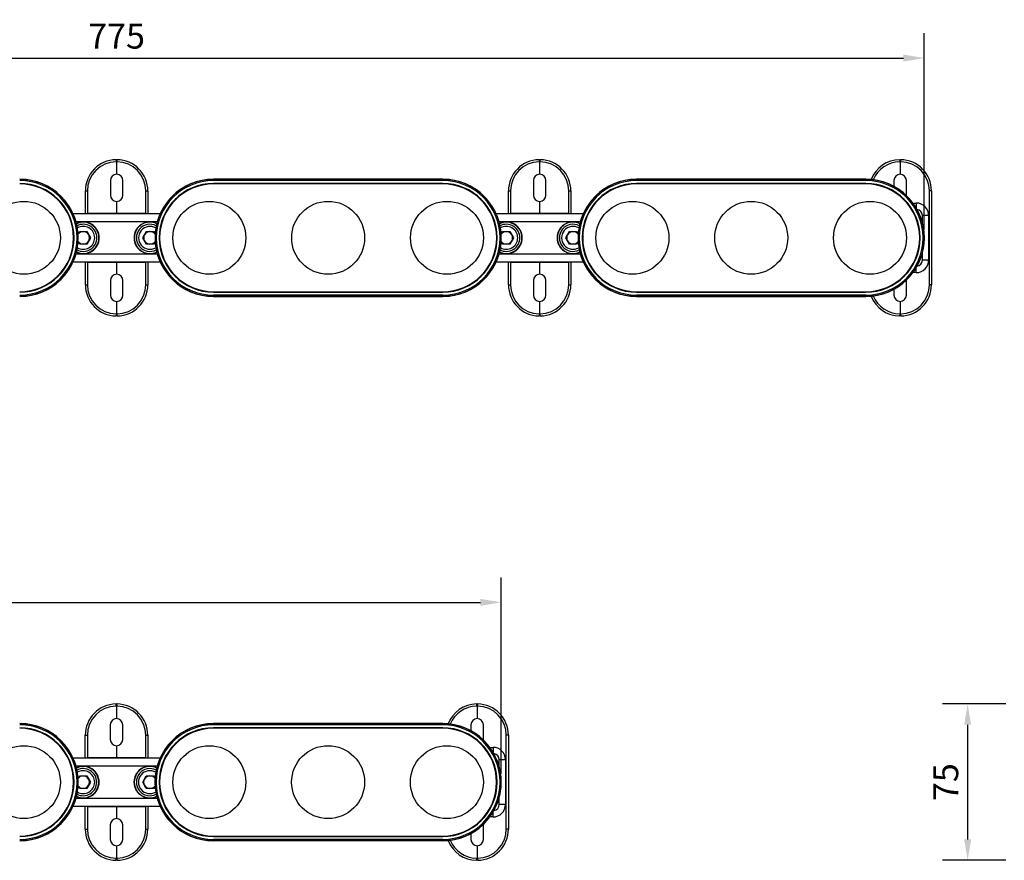
# Model space of a CAD drawing. Units: millimetres. Extents: x 3438 to 5578, y 13989 to 17016.
# Drawn here: x 4271 to 4743, y 15529 to 15933 of the extents above; entities that cross this region are included whole.
import ezdxf

# ---------------------------------------------------------------- set-up
doc = ezdxf.new("R2010")
doc.units = ezdxf.units.MM
doc.header["$LTSCALE"] = 2
doc.header["$PDSIZE"] = -1
doc.layers.add('10', color=7, linetype='Continuous')
doc.styles.add('SLDTEXTSTYLE2', font='GOTHIC.TTF', dxfattribs={"width": 0.913})
doc.dimstyles.new('SLDDIMSTYLE1', dxfattribs={"dimtxt": 12, "dimasz": 10, "dimexe": 12, "dimexo": 4, "dimgap": 4.375, "dimtad": 1, "dimdec": 0, "dimrnd": 1e-09, "dimzin": 4, "dimdsep": 46, "dimtxsty": 'SLDTEXTSTYLE2', "dimcen": 0.09, "dimadec": 0, "dimazin": 1, "dimtfac": 1, "dimtdec": 0, "dimtmove": 0, "dimatfit": 0, "dimfxl": 1, "dimfrac": 2, "dimtolj": 1, "dimtzin": 12, "dimarcsym": 0})

# ---------------------------------------------------------------- blocks, each defined once
blk = doc.blocks.new('*D189')
at = {"layer": '10', "color": 0, "lineweight": -2, "transparency": 16777216}
for p, q in [((3929.8, 15831.51), (3929.8, 15926.17)), ((4704.92, 15831.92), (4704.92, 15926.17)), ((3939.8, 15914.17), (4694.92, 15914.17))]:
    blk.add_line(p, q, dxfattribs=at)
at = {"layer": '10', "color": 0, "lineweight": 13, "transparency": 16777216}
for points in [[(3939.8, 15915.84), (3939.8, 15912.51), (3929.8, 15914.17)], [(4694.92, 15915.84), (4694.92, 15912.51), (4704.92, 15914.17)]]:
    blk.add_solid(points, dxfattribs=at)
at = {"layer": 'Defpoints', "color": 0, "lineweight": 13, "transparency": 16777216}
for p in [(4704.92, 15914.17), (3929.8, 15827.51), (4704.92, 15827.92)]:
    blk.add_point(p, dxfattribs=at)
at = {"layer": '10', "color": 0, "transparency": 16777216, "insert": (4317.36, 15924.7), "char_height": 12, "attachment_point": 5, "style": 'SLDTEXTSTYLE2'}
blk.add_mtext('\\A1;775', dxfattribs=at)
blk = doc.blocks.new('*D176')
at = {"layer": '10', "color": 0, "lineweight": -2, "transparency": 16777216}
for p, q in [((3929.8, 15570.37), (3929.8, 15665.03)), ((4501.92, 15570.77), (4501.92, 15665.03)), ((3939.8, 15653.03), (4491.92, 15653.03))]:
    blk.add_line(p, q, dxfattribs=at)
at = {"layer": '10', "color": 0, "lineweight": 13, "transparency": 16777216}
for points in [[(3939.8, 15654.69), (3939.8, 15651.36), (3929.8, 15653.03)], [(4491.92, 15654.69), (4491.92, 15651.36), (4501.92, 15653.03)]]:
    blk.add_solid(points, dxfattribs=at)
at = {"layer": 'Defpoints', "color": 0, "lineweight": 13, "transparency": 16777216}
for p in [(4501.92, 15653.03), (3929.8, 15566.37), (4501.92, 15566.77)]:
    blk.add_point(p, dxfattribs=at)
at = {"layer": '10', "color": 0, "transparency": 16777216, "insert": (4215.86, 15663.7), "char_height": 12, "attachment_point": 5, "style": 'SLDTEXTSTYLE2'}
blk.add_mtext('\\A1;572', dxfattribs=at)
blk = doc.blocks.new('*D182')
at = {"layer": '10', "color": 0, "lineweight": -2, "transparency": 16777216}
for p, q in [((4744.07, 15604.27), (4713.71, 15604.27)), ((4725.71, 15594.27), (4725.71, 15539.27)), ((4744.07, 15529.27), (4713.71, 15529.27))]:
    blk.add_line(p, q, dxfattribs=at)
at = {"layer": '10', "color": 0, "lineweight": 13, "transparency": 16777216}
for points in [[(4724.04, 15594.27), (4727.37, 15594.27), (4725.71, 15604.27)], [(4724.04, 15539.27), (4727.37, 15539.27), (4725.71, 15529.27)]]:
    blk.add_solid(points, dxfattribs=at)
at = {"layer": 'Defpoints', "color": 0, "lineweight": 13, "transparency": 16777216}
for p in [(4748.07, 15604.27), (4725.71, 15529.27), (4748.07, 15529.27)]:
    blk.add_point(p, dxfattribs=at)
at = {"layer": '10', "color": 0, "transparency": 16777216, "insert": (4715.18, 15566.77), "char_height": 12, "attachment_point": 5, "rotation": 90, "style": 'SLDTEXTSTYLE2'}
blk.add_mtext('\\A1;75', dxfattribs=at)

msp = doc.modelspace()

# ---------------------------------------------------------------- linework, layer by layer
at = {"color": 7, "linetype": 'Continuous', "lineweight": 25}
for p, q in [((4317.11, 15865.41), (4317.38, 15865.42)), ((4317.38, 15864.42), (4317.11, 15864.41)), ((4317.38, 15865.42), (4317.38, 15864.42)), ((4317.38, 15865.42), (4317.64, 15865.41)), ((4317.38, 15864.42), (4317.38, 15858.42)), ((4317.64, 15864.41), (4317.38, 15864.42)), ((4520.09, 15865.41), (4520.35, 15865.42)), ((4520.35, 15864.42), (4520.09, 15864.41)), ((4520.35, 15865.42), (4520.35, 15864.42)), ((4520.35, 15865.42), (4520.61, 15865.41)), ((4520.35, 15864.42), (4520.35, 15858.42)), ((4520.61, 15864.41), (4520.35, 15864.42)), ((4693.09, 15865.41), (4693.35, 15865.42)), ((4693.35, 15864.42), (4693.09, 15864.41)), ((4693.35, 15865.42), (4693.61, 15865.41)), ((4693.35, 15865.42), (4693.35, 15864.42)), ((4693.35, 15864.42), (4693.35, 15858.42)), ((4693.61, 15864.41), (4693.35, 15864.42)), ((4270.88, 15855.99), (4274.38, 15855.78)), ((4272.67, 15855.95), (4271.86, 15855.98)), ((4272.67, 15855.94), (4273.69, 15855.89)), ((4274.38, 15855.78), (4274.38, 15855.81)), ((4314.38, 15855.42), (4314.38, 15848.42)), ((4320.38, 15848.42), (4320.38, 15855.42)), ((4360.38, 15855.78), (4363.88, 15855.99)), ((4360.38, 15855.81), (4361.06, 15855.89)), ((4360.38, 15855.78), (4360.38, 15855.81)), ((4361.06, 15855.89), (4362.57, 15855.96)), ((4362.89, 15855.98), (4362.23, 15855.96)), ((4363.34, 15855.96), (4362.57, 15855.96)), ((4363.88, 15855.99), (4365.38, 15855.99)), ((4363.88, 15855.99), (4363.88, 15855.42)), ((4473.88, 15855.99), (4363.88, 15855.99)), ((4473.88, 15855.42), (4363.88, 15855.42)), ((4365.38, 15855.99), (4472.38, 15855.99)), ((4472.38, 15855.99), (4473.88, 15855.99)), ((4473.88, 15855.99), (4477.38, 15855.78)), ((4473.88, 15855.99), (4473.88, 15855.42)), ((4475.67, 15855.95), (4474.86, 15855.98)), ((4475.67, 15855.94), (4476.69, 15855.89)), ((4477.38, 15855.78), (4477.38, 15855.81)), ((4517.35, 15855.42), (4517.35, 15848.42)), ((4523.35, 15848.42), (4523.35, 15855.42)), ((4563.35, 15855.78), (4566.85, 15855.99)), ((4563.35, 15855.81), (4564.03, 15855.89)), ((4563.35, 15855.78), (4563.35, 15855.81)), ((4564.03, 15855.89), (4565.54, 15855.96)), ((4565.86, 15855.98), (4565.2, 15855.96)), ((4566.32, 15855.96), (4565.54, 15855.96)), ((4566.85, 15855.99), (4568.35, 15855.99)), ((4566.85, 15855.99), (4566.85, 15855.42)), ((4676.85, 15855.99), (4566.85, 15855.99)), ((4676.85, 15855.42), (4566.85, 15855.42)), ((4568.35, 15855.99), (4675.35, 15855.99)), ((4675.35, 15855.99), (4676.85, 15855.99)), ((4676.85, 15855.99), (4680.35, 15855.78)), ((4676.85, 15855.99), (4676.85, 15855.42)), ((4678.64, 15855.95), (4677.84, 15855.98)), ((4678.64, 15855.94), (4679.66, 15855.89)), ((4680.35, 15855.78), (4680.35, 15855.81)), ((4690.35, 15855.42), (4690.35, 15852.57)), ((4696.35, 15848.42), (4696.35, 15855.42)), ((4302.38, 15850.42), (4303.36, 15850.42)), ((4302.38, 15839.59), (4302.38, 15850.42)), ((4303.36, 15850.42), (4303.36, 15839.59)), ((4331.39, 15850.42), (4332.38, 15850.42)), ((4331.39, 15839.59), (4331.39, 15850.42)), ((4332.38, 15850.42), (4332.38, 15839.59)), ((4473.88, 15854.02), (4363.88, 15854.02)), ((4363.88, 15853.89), (4363.88, 15854.02)), ((4473.88, 15853.89), (4363.88, 15853.89)), ((4473.88, 15853.77), (4363.88, 15853.77)), ((4473.88, 15853.89), (4473.88, 15854.02)), ((4505.35, 15850.42), (4506.33, 15850.42)), ((4505.35, 15839.59), (4505.35, 15850.42)), ((4506.33, 15850.42), (4506.33, 15839.59)), ((4534.36, 15850.42), (4535.35, 15850.42)), ((4534.36, 15839.59), (4534.36, 15850.42)), ((4535.35, 15850.42), (4535.35, 15839.59)), ((4676.85, 15854.02), (4566.85, 15854.02)), ((4566.85, 15853.89), (4566.85, 15854.02)), ((4676.85, 15853.89), (4566.85, 15853.89)), ((4676.85, 15853.77), (4566.85, 15853.77)), ((4676.85, 15853.89), (4676.85, 15854.02)), ((4707.36, 15805.42), (4707.36, 15850.42)), ((4708.35, 15850.42), (4707.36, 15850.42)), ((4708.35, 15850.42), (4708.35, 15805.42)), ((4317.38, 15845.42), (4317.38, 15839.6)), ((4520.35, 15845.42), (4520.35, 15839.6)), ((4699.45, 15844.61), (4701, 15844.61)), ((4701, 15844.61), (4701, 15842.28)), ((4296.44, 15839.59), (4338.31, 15839.59)), ((4336.84, 15835.59), (4297.91, 15835.59)), ((4317.38, 15839.6), (4303.29, 15839.59)), ((4331.47, 15839.59), (4317.38, 15839.6)), ((4499.41, 15839.59), (4541.29, 15839.59)), ((4539.81, 15835.59), (4500.88, 15835.59)), ((4520.35, 15839.6), (4506.26, 15839.59)), ((4534.44, 15839.59), (4520.35, 15839.6)), ((4707, 15838.61), (4704, 15838.61)), ((4704, 15835.14), (4704, 15838.61)), ((4707, 15838.61), (4707, 15817.22)), ((4298.92, 15829.67), (4299.64, 15830.92)), ((4299.64, 15830.92), (4303.11, 15830.92)), ((4303.11, 15830.92), (4304.84, 15827.92)), ((4329.91, 15827.92), (4331.64, 15830.92)), ((4331.64, 15830.92), (4335.11, 15830.92)), ((4335.11, 15830.92), (4335.83, 15829.67)), ((4501.89, 15829.67), (4502.62, 15830.92)), ((4502.62, 15830.92), (4506.08, 15830.92)), ((4506.08, 15830.92), (4507.81, 15827.92)), ((4532.88, 15827.92), (4534.62, 15830.92)), ((4534.62, 15830.92), (4538.08, 15830.92)), ((4538.08, 15830.92), (4538.8, 15829.67)), ((4299.64, 15824.92), (4298.92, 15826.17)), ((4304.84, 15827.92), (4303.11, 15824.92)), ((4331.64, 15824.92), (4329.91, 15827.92)), ((4335.83, 15826.17), (4335.11, 15824.92)), ((4502.62, 15824.92), (4501.89, 15826.17)), ((4507.81, 15827.92), (4506.08, 15824.92)), ((4534.62, 15824.92), (4532.88, 15827.92)), ((4538.8, 15826.17), (4538.08, 15824.92)), ((4303.11, 15824.92), (4299.64, 15824.92)), ((4335.11, 15824.92), (4331.64, 15824.92)), ((4506.08, 15824.92), (4502.62, 15824.92)), ((4538.08, 15824.92), (4534.62, 15824.92)), ((4297.91, 15820.24), (4336.84, 15820.24)), ((4500.88, 15820.24), (4539.81, 15820.24)), ((4704, 15817.22), (4704, 15820.69)), ((4707, 15817.22), (4704, 15817.22)), ((4338.31, 15816.24), (4296.44, 15816.24)), ((4302.38, 15805.42), (4302.38, 15816.24)), ((4303.29, 15816.24), (4317.38, 15816.24)), ((4303.36, 15816.24), (4303.36, 15805.42)), ((4317.38, 15816.24), (4331.47, 15816.24)), ((4317.38, 15816.24), (4317.38, 15810.42)), ((4331.39, 15805.42), (4331.39, 15816.24)), ((4332.38, 15816.24), (4332.38, 15805.42)), ((4541.29, 15816.24), (4499.41, 15816.24)), ((4505.35, 15805.42), (4505.35, 15816.24)), ((4506.26, 15816.24), (4520.35, 15816.24)), ((4506.33, 15816.24), (4506.33, 15805.42)), ((4520.35, 15816.24), (4534.44, 15816.24)), ((4520.35, 15816.24), (4520.35, 15810.42)), ((4534.36, 15805.42), (4534.36, 15816.24)), ((4535.35, 15816.24), (4535.35, 15805.42)), ((4701, 15811.22), (4701, 15813.56)), ((4314.38, 15807.42), (4314.38, 15800.42)), ((4320.38, 15800.42), (4320.38, 15807.42)), ((4517.35, 15807.42), (4517.35, 15800.42)), ((4523.35, 15800.42), (4523.35, 15807.42)), ((4696.35, 15800.42), (4696.35, 15807.42)), ((4701, 15811.22), (4699.45, 15811.22)), ((4302.38, 15805.42), (4303.36, 15805.42)), ((4331.39, 15805.42), (4332.38, 15805.42)), ((4505.35, 15805.42), (4506.33, 15805.42)), ((4534.36, 15805.42), (4535.35, 15805.42)), ((4690.35, 15803.27), (4690.35, 15800.42)), ((4708.35, 15805.42), (4707.36, 15805.42)), ((4274.38, 15800.06), (4270.88, 15799.84)), ((4271.86, 15799.86), (4272.67, 15799.88)), ((4273.69, 15799.95), (4272.18, 15799.88)), ((4274.38, 15800.03), (4274.38, 15800.06)), ((4360.38, 15800.03), (4360.38, 15800.06)), ((4363.88, 15799.84), (4360.38, 15800.06)), ((4361.06, 15799.95), (4360.38, 15800.03)), ((4362.15, 15799.9), (4361.06, 15799.95)), ((4362.23, 15799.88), (4362.89, 15799.86)), ((4362.57, 15799.88), (4363.34, 15799.88)), ((4363.88, 15802.06), (4473.88, 15802.06)), ((4363.88, 15801.94), (4363.88, 15801.81)), ((4363.88, 15801.94), (4473.88, 15801.94)), ((4363.88, 15801.81), (4473.88, 15801.81)), ((4363.88, 15799.84), (4363.88, 15800.42)), ((4473.88, 15800.42), (4363.88, 15800.42)), ((4363.88, 15799.84), (4365.38, 15799.84)), ((4473.88, 15799.84), (4363.88, 15799.84)), ((4365.38, 15799.84), (4472.38, 15799.84)), ((4472.38, 15799.84), (4473.88, 15799.84)), ((4473.88, 15801.94), (4473.88, 15801.81)), ((4473.88, 15799.84), (4473.88, 15800.42)), ((4477.38, 15800.06), (4473.88, 15799.84)), ((4474.86, 15799.86), (4475.67, 15799.88)), ((4476.69, 15799.95), (4475.18, 15799.88)), ((4477.38, 15800.03), (4477.38, 15800.06)), ((4563.35, 15800.03), (4563.35, 15800.06)), ((4566.85, 15799.84), (4563.35, 15800.06)), ((4564.03, 15799.95), (4563.35, 15800.03)), ((4565.12, 15799.9), (4564.03, 15799.95)), ((4565.2, 15799.88), (4565.86, 15799.86)), ((4565.54, 15799.88), (4566.32, 15799.88)), ((4566.85, 15802.06), (4676.85, 15802.06)), ((4566.85, 15801.94), (4566.85, 15801.81)), ((4566.85, 15801.94), (4676.85, 15801.94)), ((4566.85, 15801.81), (4676.85, 15801.81)), ((4566.85, 15799.84), (4566.85, 15800.42)), ((4676.85, 15800.42), (4566.85, 15800.42)), ((4566.85, 15799.84), (4568.35, 15799.84)), ((4676.85, 15799.84), (4566.85, 15799.84)), ((4568.35, 15799.84), (4675.35, 15799.84)), ((4675.35, 15799.84), (4676.85, 15799.84)), ((4676.85, 15801.94), (4676.85, 15801.81)), ((4676.85, 15799.84), (4676.85, 15800.42)), ((4680.35, 15800.06), (4676.85, 15799.84)), ((4677.84, 15799.86), (4678.64, 15799.88)), ((4679.66, 15799.95), (4678.15, 15799.88)), ((4680.35, 15800.03), (4680.35, 15800.06)), ((4317.38, 15797.42), (4317.38, 15791.42)), ((4520.35, 15797.42), (4520.35, 15791.42)), ((4693.35, 15797.42), (4693.35, 15791.42)), ((4317.11, 15791.42), (4317.38, 15791.42)), ((4317.38, 15790.42), (4317.11, 15790.42)), ((4317.38, 15791.42), (4317.64, 15791.42)), ((4317.38, 15791.42), (4317.38, 15790.42)), ((4317.64, 15790.42), (4317.38, 15790.42)), ((4520.09, 15791.42), (4520.35, 15791.42)), ((4520.35, 15790.42), (4520.09, 15790.42)), ((4520.35, 15791.42), (4520.61, 15791.42)), ((4520.35, 15791.42), (4520.35, 15790.42)), ((4520.61, 15790.42), (4520.35, 15790.42)), ((4693.09, 15791.42), (4693.35, 15791.42)), ((4693.35, 15790.42), (4693.09, 15790.42)), ((4693.35, 15791.42), (4693.61, 15791.42)), ((4693.35, 15791.42), (4693.35, 15790.42)), ((4693.61, 15790.42), (4693.35, 15790.42)), ((4317.09, 15604.27), (4317.35, 15604.27)), ((4317.35, 15604.27), (4317.35, 15603.27)), ((4317.35, 15604.27), (4317.61, 15604.27)), ((4490.09, 15604.27), (4490.35, 15604.27)), ((4490.35, 15604.27), (4490.61, 15604.27)), ((4490.35, 15604.27), (4490.35, 15603.27)), ((4317.35, 15603.27), (4317.09, 15603.27)), ((4317.35, 15603.27), (4317.35, 15597.27)), ((4317.61, 15603.27), (4317.35, 15603.27)), ((4490.35, 15603.27), (4490.09, 15603.27)), ((4490.35, 15603.27), (4490.35, 15597.27)), ((4490.61, 15603.27), (4490.35, 15603.27)), ((4270.88, 15594.85), (4274.38, 15594.63)), ((4272.67, 15594.81), (4271.86, 15594.83)), ((4272.67, 15594.79), (4273.69, 15594.74)), ((4274.38, 15594.63), (4274.38, 15594.66)), ((4360.35, 15594.63), (4363.85, 15594.85)), ((4360.35, 15594.66), (4361.03, 15594.74)), ((4360.35, 15594.63), (4360.35, 15594.66)), ((4361.03, 15594.74), (4362.54, 15594.82)), ((4362.86, 15594.83), (4362.2, 15594.81)), ((4363.32, 15594.82), (4362.54, 15594.82)), ((4363.85, 15594.85), (4365.35, 15594.85)), ((4363.85, 15594.85), (4363.85, 15594.27)), ((4473.85, 15594.85), (4363.85, 15594.85)), ((4365.35, 15594.85), (4472.35, 15594.85)), ((4472.35, 15594.85), (4473.85, 15594.85)), ((4473.85, 15594.85), (4477.35, 15594.63)), ((4473.85, 15594.85), (4473.85, 15594.27)), ((4475.64, 15594.81), (4474.84, 15594.83)), ((4475.64, 15594.79), (4476.66, 15594.74)), ((4477.35, 15594.63), (4477.35, 15594.66)), ((4314.35, 15594.27), (4314.35, 15587.27)), ((4320.35, 15587.27), (4320.35, 15594.27)), ((4473.85, 15594.27), (4363.85, 15594.27)), ((4473.85, 15592.88), (4363.85, 15592.88)), ((4363.85, 15592.75), (4363.85, 15592.88)), ((4473.85, 15592.75), (4363.85, 15592.75)), ((4473.85, 15592.63), (4363.85, 15592.63)), ((4473.85, 15592.75), (4473.85, 15592.88)), ((4487.35, 15594.27), (4487.35, 15591.42)), ((4493.35, 15587.27), (4493.35, 15594.27)), ((4302.35, 15589.27), (4303.33, 15589.27)), ((4302.35, 15578.45), (4302.35, 15589.27)), ((4303.33, 15589.27), (4303.33, 15578.45)), ((4331.36, 15589.27), (4332.35, 15589.27)), ((4331.36, 15578.45), (4331.36, 15589.27)), ((4332.35, 15589.27), (4332.35, 15578.45)), ((4504.36, 15544.28), (4504.36, 15589.27)), ((4505.35, 15589.27), (4504.36, 15589.27)), ((4505.35, 15589.27), (4505.35, 15544.28)), ((4317.35, 15584.27), (4317.35, 15578.45)), ((4496.45, 15583.47), (4498, 15583.47)), ((4498, 15583.47), (4498, 15581.13)), ((4296.41, 15578.45), (4338.29, 15578.45)), ((4317.35, 15578.45), (4303.26, 15578.45)), ((4331.44, 15578.45), (4317.35, 15578.45)), ((4504, 15577.47), (4501, 15577.47)), ((4501, 15574), (4501, 15577.47)), ((4504, 15577.47), (4504, 15556.08)), ((4336.81, 15574.45), (4297.88, 15574.45)), ((4298.89, 15568.52), (4299.62, 15569.77)), ((4299.62, 15569.77), (4303.08, 15569.77)), ((4303.08, 15569.77), (4304.81, 15566.77)), ((4304.81, 15566.77), (4303.08, 15563.77)), ((4329.88, 15566.77), (4331.62, 15569.77)), ((4331.62, 15563.77), (4329.88, 15566.77)), ((4331.62, 15569.77), (4335.08, 15569.77)), ((4335.08, 15569.77), (4335.8, 15568.52)), ((4299.62, 15563.77), (4298.89, 15565.02)), ((4303.08, 15563.77), (4299.62, 15563.77)), ((4335.08, 15563.77), (4331.62, 15563.77)), ((4335.8, 15565.02), (4335.08, 15563.77)), ((4297.88, 15559.1), (4336.81, 15559.1)), ((4501, 15556.08), (4501, 15559.55)), ((4338.29, 15555.1), (4296.41, 15555.1)), ((4302.35, 15544.28), (4302.35, 15555.1)), ((4303.26, 15555.1), (4317.35, 15555.09)), ((4303.33, 15555.1), (4303.33, 15544.28)), ((4317.35, 15555.09), (4331.44, 15555.1)), ((4317.35, 15555.09), (4317.35, 15549.27)), ((4331.36, 15544.28), (4331.36, 15555.1)), ((4332.35, 15555.1), (4332.35, 15544.28)), ((4498, 15550.08), (4498, 15552.42)), ((4504, 15556.08), (4501, 15556.08)), ((4498, 15550.08), (4496.45, 15550.08)), ((4302.35, 15544.28), (4303.33, 15544.28)), ((4314.35, 15546.27), (4314.35, 15539.27)), ((4320.35, 15539.27), (4320.35, 15546.27)), ((4331.36, 15544.28), (4332.35, 15544.28)), ((4493.35, 15539.27), (4493.35, 15546.27)), ((4505.35, 15544.28), (4504.36, 15544.28)), ((4274.38, 15538.92), (4270.88, 15538.7)), ((4271.86, 15538.71), (4272.67, 15538.74)), ((4273.69, 15538.81), (4272.18, 15538.73)), ((4274.38, 15538.88), (4274.38, 15538.92)), ((4360.35, 15538.88), (4360.35, 15538.92)), ((4363.85, 15538.7), (4360.35, 15538.92)), ((4361.03, 15538.81), (4360.35, 15538.88)), ((4362.12, 15538.75), (4361.03, 15538.81)), ((4362.2, 15538.73), (4362.86, 15538.71)), ((4362.54, 15538.73), (4363.32, 15538.73)), ((4363.85, 15540.92), (4473.85, 15540.92)), ((4363.85, 15540.8), (4363.85, 15540.67)), ((4363.85, 15540.8), (4473.85, 15540.8)), ((4363.85, 15540.67), (4473.85, 15540.67)), ((4363.85, 15538.7), (4363.85, 15539.27)), ((4473.85, 15539.27), (4363.85, 15539.27)), ((4363.85, 15538.7), (4365.35, 15538.7)), ((4473.85, 15538.7), (4363.85, 15538.7)), ((4365.35, 15538.7), (4472.35, 15538.7)), ((4472.35, 15538.7), (4473.85, 15538.7)), ((4473.85, 15540.8), (4473.85, 15540.67)), ((4473.85, 15538.7), (4473.85, 15539.27)), ((4477.35, 15538.92), (4473.85, 15538.7)), ((4474.84, 15538.71), (4475.64, 15538.74)), ((4476.66, 15538.81), (4475.15, 15538.73)), ((4477.35, 15538.88), (4477.35, 15538.92)), ((4487.35, 15542.12), (4487.35, 15539.27)), ((4317.35, 15536.27), (4317.35, 15530.27)), ((4490.35, 15536.27), (4490.35, 15530.27)), ((4317.09, 15530.28), (4317.35, 15530.27)), ((4317.35, 15529.27), (4317.09, 15529.28)), ((4317.35, 15530.27), (4317.61, 15530.28)), ((4317.35, 15530.27), (4317.35, 15529.27)), ((4317.61, 15529.28), (4317.35, 15529.27)), ((4490.09, 15530.28), (4490.35, 15530.27)), ((4490.35, 15529.27), (4490.09, 15529.28)), ((4490.35, 15530.27), (4490.61, 15530.28)), ((4490.35, 15530.27), (4490.35, 15529.27)), ((4490.61, 15529.28), (4490.35, 15529.27))]:
    msp.add_line(p, q, dxfattribs=at)
for centre in [(4272.88, 15827.92), (4361.88, 15827.92), (4418.88, 15827.92), (4475.88, 15827.92), (4564.85, 15827.92), (4621.85, 15827.92), (4678.85, 15827.92), (4272.88, 15566.77), (4361.85, 15566.77), (4418.85, 15566.77), (4475.85, 15566.77)]:
    msp.add_circle(centre, 17.5, dxfattribs=at)
for centre, radius, start, end in [((4317.38, 15850.42), 15, 91, 180), ((4317.36, 15850.42), 14, 91, 180), ((4331.47, 15864.91), 14.37, 178.006, 181.994), ((4303.35, 15864.91), 14.29, 357.9958, 2.0042), ((4317.38, 15850.42), 15, 0, 89), ((4317.39, 15850.42), 14, 0, 89), ((4520.35, 15850.42), 15, 91, 180), ((4520.33, 15850.42), 14, 91, 180), ((4534.35, 15864.91), 14.28, 177.9931, 182.0069), ((4506.2, 15864.91), 14.42, 358.0134, 1.9866), ((4520.35, 15850.42), 15, 0, 89), ((4520.36, 15850.42), 14, 0, 89), ((4693.35, 15850.42), 15, 91, 158.3693), ((4693.33, 15850.42), 14, 91, 157.3816), ((4707.65, 15864.91), 14.57, 178.0338, 181.9662), ((4679.05, 15864.91), 14.57, 358.0338, 1.9662), ((4693.35, 15850.42), 15, 0, 89), ((4693.36, 15850.42), 14, 0, 89), ((4270.88, 15827.92), 28.08, 270, 90), ((4270.88, 15827.92), 27.5, 270, 90), ((4270.87, 15827.92), 28.11, 82.8297, 84.2368), ((4270.88, 15827.92), 28.08, 277.1612, 82.8388), ((4317.38, 15855.42), 3, 90, 180), ((4317.38, 15855.42), 3, 0, 90), ((4363.88, 15827.92), 28.08, 90, 270), ((4363.88, 15827.92), 28.08, 97.1612, 262.8388), ((4363.88, 15827.92), 27.5, 90, 270), ((4473.88, 15827.92), 28.08, 270, 90), ((4473.88, 15827.92), 27.5, 270, 90), ((4473.87, 15827.92), 28.11, 82.8297, 84.2368), ((4473.88, 15827.92), 28.08, 277.1612, 82.8388), ((4520.35, 15855.42), 3, 90, 180), ((4520.35, 15855.42), 3, 0, 90), ((4566.85, 15827.92), 28.08, 90, 270), ((4566.85, 15827.92), 28.08, 97.1612, 262.8388), ((4566.85, 15827.92), 27.5, 90, 270), ((4676.85, 15827.92), 28.08, 270, 90), ((4676.85, 15827.92), 27.5, 270, 90), ((4676.84, 15827.92), 28.11, 82.8297, 84.2368), ((4676.85, 15827.92), 28.08, 277.1612, 82.8388), ((4693.35, 15855.42), 3, 90, 180), ((4693.35, 15855.42), 3, 0, 90), ((4270.88, 15827.92), 26.1, 270, 90), ((4270.88, 15827.92), 25.97, 270, 90), ((4270.88, 15827.92), 25.85, 270, 90), ((4363.88, 15827.92), 26.1, 90, 270), ((4363.88, 15827.92), 25.97, 90, 270), ((4363.88, 15827.92), 25.85, 90, 270), ((4473.88, 15827.92), 26.1, 270, 90), ((4473.88, 15827.92), 25.97, 270, 90), ((4473.88, 15827.92), 25.85, 270, 90), ((4566.85, 15827.92), 26.1, 90, 270), ((4566.85, 15827.92), 25.97, 90, 270), ((4566.85, 15827.92), 25.85, 90, 270), ((4676.85, 15827.92), 26.1, 270, 90), ((4676.85, 15827.92), 25.97, 270, 90), ((4676.85, 15827.92), 25.85, 270, 90), ((4317.38, 15848.42), 3, 180, 270), ((4317.38, 15848.42), 3, 270, 0), ((4520.35, 15848.42), 3, 180, 270), ((4520.35, 15848.42), 3, 270, 0), ((4693.35, 15848.42), 3, 355.1745, 0), ((4701, 15838.61), 6, 0.0087, 89.9913), ((4301.38, 15827.92), 7.64, 0, 115.2712), ((4333.38, 15827.92), 7.64, 64.7292, 295.2708), ((4504.35, 15827.92), 7.64, 0, 115.4626), ((4536.35, 15827.92), 7.64, 64.7292, 295.2708), ((4301.38, 15827.92), 7.5, 244.5177, 115.4823), ((4301.38, 15827.92), 6.5, 0, 117.4596), ((4301.38, 15827.92), 5.5, 0, 120.6109), ((4301.38, 15827.92), 3, 90, 144.8309), ((4301.38, 15827.92), 3, 30, 90), ((4333.38, 15827.92), 7.5, 64.5181, 180), ((4333.38, 15827.92), 6.5, 62.5409, 297.4591), ((4333.38, 15827.92), 5.5, 59.3896, 300.6104), ((4333.38, 15827.92), 3, 90, 150), ((4333.38, 15827.92), 3, 35.1705, 90), ((4504.35, 15827.92), 7.5, 244.3225, 115.6775), ((4504.35, 15827.92), 6.5, 0, 117.6882), ((4504.35, 15827.92), 5.5, 0, 120.8889), ((4504.35, 15827.92), 3, 90, 145.5953), ((4504.35, 15827.92), 3, 30, 90), ((4536.35, 15827.92), 7.5, 64.5181, 180), ((4536.35, 15827.92), 6.5, 62.5409, 297.4591), ((4536.35, 15827.92), 5.5, 59.3896, 300.6104), ((4536.35, 15827.92), 3, 90, 150), ((4536.35, 15827.92), 3, 35.1705, 90), ((4301.38, 15827.92), 7.64, 244.7288, 0), ((4301.38, 15827.92), 6.5, 242.5404, 0), ((4301.38, 15827.92), 5.5, 239.3891, 0), ((4301.38, 15827.92), 3, 215.1691, 270), ((4301.38, 15827.92), 3, 270, 330), ((4301.38, 15827.92), 3, 330, 30), ((4333.38, 15827.92), 7.5, 180, 295.4819), ((4333.38, 15827.92), 3, 150, 210), ((4333.38, 15827.92), 3, 210, 270), ((4333.38, 15827.92), 3, 270, 324.8295), ((4504.35, 15827.92), 7.64, 244.5374, 0), ((4504.35, 15827.92), 6.5, 242.3118, 0), ((4504.35, 15827.92), 5.5, 239.1111, 0), ((4504.35, 15827.92), 3, 214.4047, 270), ((4504.35, 15827.92), 3, 270, 330), ((4504.35, 15827.92), 3, 330, 30), ((4536.35, 15827.92), 7.5, 180, 295.4819), ((4536.35, 15827.92), 3, 150, 210), ((4536.35, 15827.92), 3, 210, 270), ((4536.35, 15827.92), 3, 270, 324.8295), ((4701, 15817.22), 6, 270.0087, 359.9913), ((4317.38, 15807.42), 3, 90, 180), ((4317.38, 15807.42), 3, 0, 90), ((4520.35, 15807.42), 3, 90, 180), ((4520.35, 15807.42), 3, 0, 90), ((4693.35, 15807.42), 3, 0, 4.8255), ((4317.38, 15805.42), 15, 180, 269), ((4317.36, 15805.42), 14, 180, 269), ((4317.39, 15805.42), 14, 271, 0), ((4317.38, 15805.42), 15, 271, 0), ((4520.35, 15805.42), 15, 180, 269), ((4520.33, 15805.42), 14, 180, 269), ((4520.36, 15805.42), 14, 271, 0), ((4520.35, 15805.42), 15, 271, 0), ((4693.36, 15805.42), 14, 271, 0), ((4693.35, 15805.42), 15, 271, 0), ((4270.87, 15827.92), 28.11, 275.7632, 277.1703), ((4317.38, 15800.42), 3, 180, 270), ((4317.38, 15800.42), 3, 270, 0), ((4473.87, 15827.92), 28.11, 275.7632, 277.1703), ((4520.35, 15800.42), 3, 180, 270), ((4520.35, 15800.42), 3, 270, 0), ((4693.35, 15805.42), 15, 201.5828, 269), ((4676.84, 15827.92), 28.11, 275.7632, 277.1703), ((4693.33, 15805.42), 14, 202.6184, 269), ((4693.35, 15800.42), 3, 180, 270), ((4693.35, 15800.42), 3, 270, 0), ((4331.47, 15790.92), 14.37, 178.0061, 181.9939), ((4303.35, 15790.92), 14.3, 357.9959, 2.0041), ((4534.35, 15790.92), 14.28, 177.9932, 182.0068), ((4506.2, 15790.92), 14.42, 358.0135, 1.9865), ((4707.65, 15790.92), 14.57, 178.0339, 181.9661), ((4679.05, 15790.92), 14.57, 358.0339, 1.9661), ((4317.35, 15589.27), 15, 91, 180), ((4331.35, 15603.77), 14.28, 177.9931, 182.0069), ((4303.2, 15603.77), 14.42, 358.0134, 1.9866), ((4317.35, 15589.27), 15, 0, 89), ((4490.35, 15589.27), 15, 91, 158.3693), ((4504.65, 15603.77), 14.57, 178.0338, 181.9662), ((4476.05, 15603.77), 14.57, 358.0338, 1.9662), ((4490.35, 15589.27), 15, 0, 89), ((4317.33, 15589.27), 14, 91, 180), ((4317.36, 15589.27), 14, 0, 89), ((4490.33, 15589.27), 14, 91, 157.3816), ((4490.36, 15589.27), 14, 0, 89), ((4270.88, 15566.77), 28.08, 270, 90), ((4270.87, 15566.77), 28.11, 82.8297, 84.2368), ((4270.88, 15566.77), 28.08, 277.1612, 82.8388), ((4317.35, 15594.27), 3, 90, 180), ((4317.35, 15594.27), 3, 0, 90), ((4363.85, 15566.77), 28.08, 90, 270), ((4363.85, 15566.77), 28.08, 97.1612, 262.8388), ((4473.85, 15566.77), 28.08, 270, 90), ((4473.84, 15566.77), 28.11, 82.8297, 84.2368), ((4473.85, 15566.77), 28.08, 277.1612, 82.8388), ((4490.35, 15594.27), 3, 90, 180), ((4490.35, 15594.27), 3, 0, 90), ((4270.88, 15566.77), 27.5, 270, 90), ((4270.88, 15566.77), 26.1, 270, 90), ((4270.88, 15566.77), 25.97, 270, 90), ((4270.88, 15566.77), 25.85, 270, 90), ((4363.85, 15566.77), 27.5, 90, 270), ((4363.85, 15566.77), 26.1, 90, 270), ((4363.85, 15566.77), 25.97, 90, 270), ((4363.85, 15566.77), 25.85, 90, 270), ((4473.85, 15566.77), 27.5, 270, 90), ((4473.85, 15566.77), 26.1, 270, 90), ((4473.85, 15566.77), 25.97, 270, 90), ((4473.85, 15566.77), 25.85, 270, 90), ((4317.35, 15587.27), 3, 180, 270), ((4317.35, 15587.27), 3, 270, 0), ((4490.35, 15587.27), 3, 355.1745, 0), ((4498, 15577.47), 6, 0.0087, 89.9913), ((4301.35, 15566.77), 7.64, 0, 115.4626), ((4301.35, 15566.77), 7.5, 244.3225, 115.6775), ((4301.35, 15566.77), 6.5, 0, 117.6882), ((4301.35, 15566.77), 5.5, 0, 120.8889), ((4333.35, 15566.77), 7.64, 64.7292, 295.2708), ((4333.35, 15566.77), 7.5, 64.5181, 180), ((4333.35, 15566.77), 6.5, 62.5409, 297.4591), ((4333.35, 15566.77), 5.5, 59.3896, 300.6104), ((4301.35, 15566.77), 7.64, 244.5374, 0), ((4301.35, 15566.77), 6.5, 242.3118, 0), ((4301.35, 15566.77), 5.5, 239.1111, 0), ((4301.35, 15566.77), 3, 90, 145.5953), ((4301.35, 15566.77), 3, 30, 90), ((4301.35, 15566.77), 3, 330, 30), ((4333.35, 15566.77), 7.5, 180, 295.4819), ((4333.35, 15566.77), 3, 150, 210), ((4333.35, 15566.77), 3, 90, 150), ((4333.35, 15566.77), 3, 35.1705, 90), ((4301.35, 15566.77), 3, 214.4047, 270), ((4301.35, 15566.77), 3, 270, 330), ((4333.35, 15566.77), 3, 210, 270), ((4333.35, 15566.77), 3, 270, 324.8295), ((4498, 15556.08), 6, 270.0087, 359.9913), ((4317.35, 15546.27), 3, 90, 180), ((4317.35, 15546.27), 3, 0, 90), ((4317.35, 15544.28), 15, 180, 269), ((4317.33, 15544.28), 14, 180, 269), ((4317.36, 15544.28), 14, 271, 0), ((4317.35, 15544.28), 15, 271, 0), ((4490.36, 15544.28), 14, 271, 0), ((4490.35, 15544.28), 15, 271, 0), ((4490.35, 15546.27), 3, 0, 4.8255), ((4270.87, 15566.77), 28.11, 275.7632, 277.1703), ((4317.35, 15539.27), 3, 180, 270), ((4317.35, 15539.27), 3, 270, 0), ((4490.35, 15544.28), 15, 201.5828, 269), ((4473.84, 15566.77), 28.11, 275.7632, 277.1703), ((4490.33, 15544.28), 14, 202.6184, 269), ((4490.35, 15539.27), 3, 180, 270), ((4490.35, 15539.27), 3, 270, 0), ((4331.35, 15529.78), 14.28, 177.9932, 182.0068), ((4303.2, 15529.78), 14.42, 358.0135, 1.9865), ((4504.65, 15529.78), 14.57, 178.0339, 181.9661), ((4476.05, 15529.78), 14.57, 358.0339, 1.9661)]:
    msp.add_arc(centre, radius, start, end, dxfattribs=at)
for centre in [(4373.88, 15855.59), (4463.88, 15855.59), (4576.85, 15855.59), (4666.85, 15855.59), (4373.85, 15594.45), (4463.85, 15594.45)]:
    msp.add_ellipse(centre, major_axis=(1.65, 0), ratio=0.017455, dxfattribs=at)
for centre, major_axis, start_param, end_param in [((4701, 15838.61), (2.12, 2.12), 5.497939, 6.935676), ((4701, 15817.22), (2.12, -2.12), 5.630694, 7.068431), ((4498, 15577.47), (2.12, 2.12), 5.497939, 6.935676), ((4498, 15556.08), (2.12, -2.12), 5.630694, 7.068431)]:
    msp.add_ellipse(centre, major_axis=major_axis, ratio=0.999695, start_param=start_param, end_param=end_param, dxfattribs=at)

# ---------------------------------------------------------------- dimensions: what is measured, and where the dimension line sits
at = {"layer": '10', "color": 5}
for base, p1, p2, picture, middle in [((4704.92, 15914.17), (3929.8, 15827.51), (4704.92, 15827.92), '*D189', (4317.36, 15924.7)), ((4501.92, 15653.03), (3929.8, 15566.37), (4501.92, 15566.77), '*D176', (4215.86, 15663.7))]:
    dim = msp.add_linear_dim(base=base, p1=p1, p2=p2, dimstyle='SLDDIMSTYLE1', dxfattribs=at)
    dim.commit()
    dim.dimension.update_dxf_attribs({"geometry": picture, "text_midpoint": middle})
dim = msp.add_linear_dim(base=(4725.71, 15529.27), p1=(4748.07, 15604.27), p2=(4748.07, 15529.27), angle=90, dimstyle='SLDDIMSTYLE1', dxfattribs=at)
dim.commit()
dim.dimension.update_dxf_attribs({"geometry": '*D182', "text_midpoint": (4715.18, 15566.77)})

doc.saveas('drawing.dxf')
